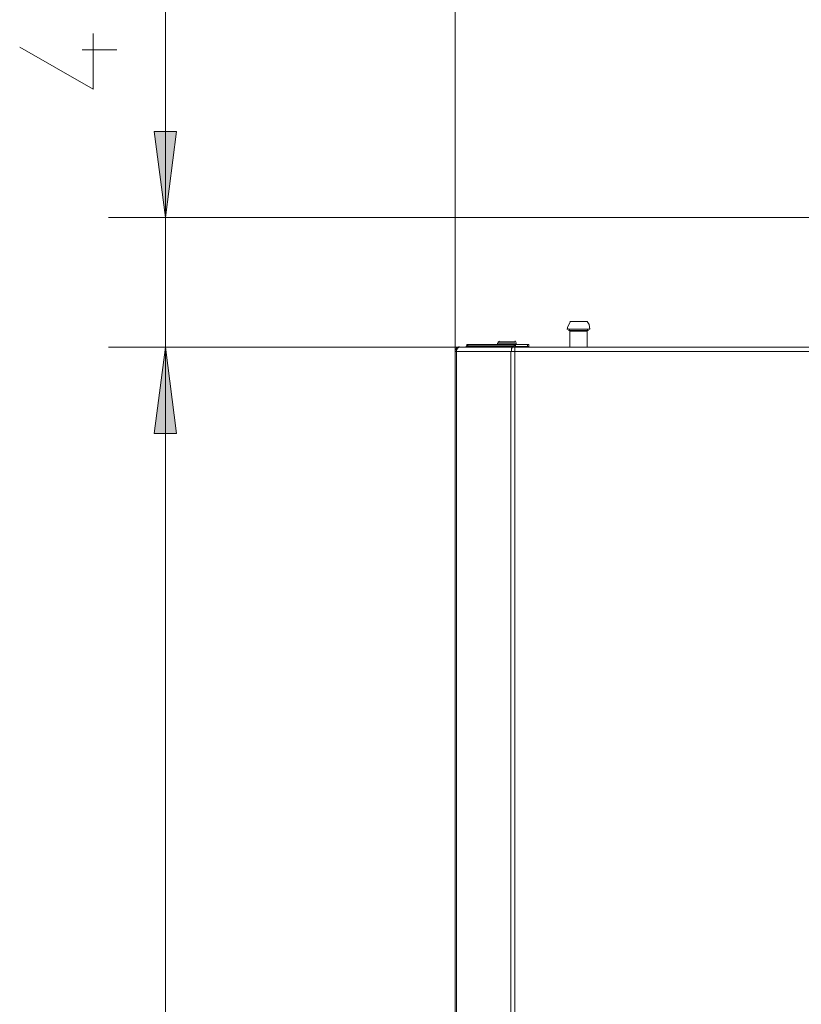
# Model space of a CAD drawing. Units: inches. Extents: x 0 to 467, y 0 to 500.
# Drawn here: x 0 to 68, y 349 to 435 of the extents above; entities that cross this region are included whole.
import ezdxf

# ---------------------------------------------------------------- set-up
doc = ezdxf.new("R2010")
doc.units = ezdxf.units.IN
doc.header["$MEASUREMENT"] = 0
doc.layers.add('Livello 1', color=7, linetype='Continuous')

msp = doc.modelspace()

# ---------------------------------------------------------------- hatches: boundary and pattern name
at = {"layer": 'Livello 1', "true_color": 0xffffff}
for points in [[(12.753, 417.533), (11.783, 425.051), (13.723, 425.051)], [(12.753, 406.196), (13.723, 398.679), (11.783, 398.679)], [(12.753, 406.196), (13.723, 398.679), (11.783, 398.679)]]:
    msp.add_hatch(color=7, dxfattribs=at).paths.add_polyline_path(points)

# ---------------------------------------------------------------- linework, layer by layer
at = {"layer": 'Livello 1', "color": 7, "lineweight": 15, "true_color": 0xffffff}
for points in [[(38.046, 492.708), (38.046, 405.833)], [(12.753, 417.533), (12.753, 444.208)], [(5.487, 432.163), (8.52, 432.163)], [(7.779, 417.533), (91.18, 417.533)], [(12.753, 417.533), (12.753, 406.196), (12.753, 391.222)], [(49.813, 407.772), (47.812, 407.772)], [(48.115, 408.439), (47.872, 407.955), (47.872, 407.772)], [(47.873, 407.833), (47.934, 407.772)], [(49.692, 407.651), (47.933, 407.651)], [(48.054, 407.651), (47.993, 407.712)], [(49.571, 408.439), (48.055, 408.439)], [(49.813, 407.772), (49.752, 408.197), (49.57, 408.439)], [(49.631, 407.712), (49.57, 407.651)], [(49.753, 407.772), (49.814, 407.833)], [(41.928, 406.742), (41.807, 406.681), (41.807, 406.621)], [(43.384, 406.621), (43.323, 406.742), (43.263, 406.742)], [(48.054, 407.591), (48.054, 406.197)], [(49.571, 407.591), (48.055, 407.591)], [(49.571, 406.196), (49.571, 407.59)], [(7.779, 406.196), (38.41, 406.196)], [(38.41, 406.196), (7.779, 406.196)], [(12.753, 131.928), (12.753, 406.196)], [(38.41, 406.257), (38.167, 406.136), (38.046, 405.893)], [(38.471, 406.196), (38.471, 406.196), (38.41, 406.196), (38.35, 406.196), (38.35, 406.135), (38.289, 406.135), (38.228, 406.075), (38.228, 406.015), (38.168, 406.015), (38.168, 405.955), (38.168, 405.894), (38.168, 405.833)], [(187.684, 406.196), (113.017, 406.196), (38.411, 406.196)], [(39.017, 406.257), (39.017, 406.257), (39.017, 406.196), (38.956, 406.196)], [(39.078, 406.317), (39.017, 406.257)], [(43.142, 406.257), (39.017, 406.257)], [(43.202, 406.317), (39.077, 406.317)], [(39.259, 406.439), (39.259, 406.439), (39.198, 406.439), (39.138, 406.378), (39.078, 406.378), (39.078, 406.318)], [(44.476, 406.439), (39.078, 406.439)], [(39.078, 406.317), (39.078, 406.438)], [(39.078, 406.317), (39.078, 406.438)], [(39.259, 406.439), (39.259, 406.439)], [(39.259, 406.439), (39.259, 406.439)], [(43.384, 406.56), (41.746, 406.56)], [(41.746, 406.439), (41.746, 406.56)], [(43.263, 406.681), (41.868, 406.681)], [(42.959, 406.015), (42.959, 406.015), (42.959, 405.954), (42.959, 405.894), (42.959, 405.833), (42.898, 405.833)], [(43.142, 406.196), (43.142, 406.196), (43.081, 406.196), (43.021, 406.196), (43.021, 406.135), (42.959, 406.075), (42.959, 406.015)], [(42.959, 406.015), (42.959, 406.015)], [(43.142, 406.257), (43.142, 406.257), (43.142, 406.196), (43.081, 406.196), (43.021, 406.196)], [(43.142, 406.257), (43.203, 406.318)], [(43.142, 406.257), (43.142, 406.257)], [(43.142, 406.257), (43.142, 406.196)], [(43.263, 406.439), (43.263, 406.378), (43.202, 406.378), (43.202, 406.318)], [(43.263, 406.196), (43.202, 406.317)], [(43.323, 406.439), (43.323, 406.439), (43.262, 406.439)], [(43.323, 406.257), (43.262, 406.439)], [(43.323, 406.257), (43.323, 406.257), (43.262, 406.196)], [(43.263, 406.439), (43.263, 406.439)], [(43.263, 131.928), (43.263, 406.196)], [(43.263, 406.196), (43.263, 406.196)], [(43.323, 406.317), (43.323, 406.438)], [(43.323, 406.317), (43.323, 406.317)], [(43.323, 406.317), (43.323, 406.317), (43.323, 406.257)], [(43.323, 406.317), (43.323, 406.317)], [(43.323, 406.257), (43.323, 406.257)], [(44.476, 406.257), (43.324, 406.257)], [(43.384, 406.439), (43.384, 406.56)], [(44.354, 406.257), (44.354, 406.439)], [(44.476, 406.439), (44.476, 406.257)], [(48.115, 406.196), (48.115, 406.196)], [(49.571, 406.196), (49.571, 406.196)], [(113.017, 405.833), (38.046, 405.833)], [(38.046, 132.292), (38.046, 405.833)], [(38.167, 405.833), (38.167, 132.292)], [(42.899, 405.833), (42.899, 132.292)]]:
    msp.add_lwpolyline(points, dxfattribs=at)
at = {"layer": 'Livello 1', "color": 7, "lineweight": 18, "true_color": 0xffffff}
msp.add_lwpolyline([(0.029, 432.408), (6.458, 428.738), (6.458, 433.587)], dxfattribs=at)
at = {"layer": 'Livello 1', "lineweight": 0}
for points in [[(12.753, 417.533), (11.783, 425.051), (13.723, 425.051), (12.753, 417.533)], [(12.753, 406.196), (13.723, 398.679), (11.783, 398.679), (12.753, 406.196)], [(12.753, 406.196), (13.723, 398.679), (11.783, 398.679), (12.753, 406.196)]]:
    msp.add_lwpolyline(points, dxfattribs=at)

doc.saveas('drawing.dxf')
